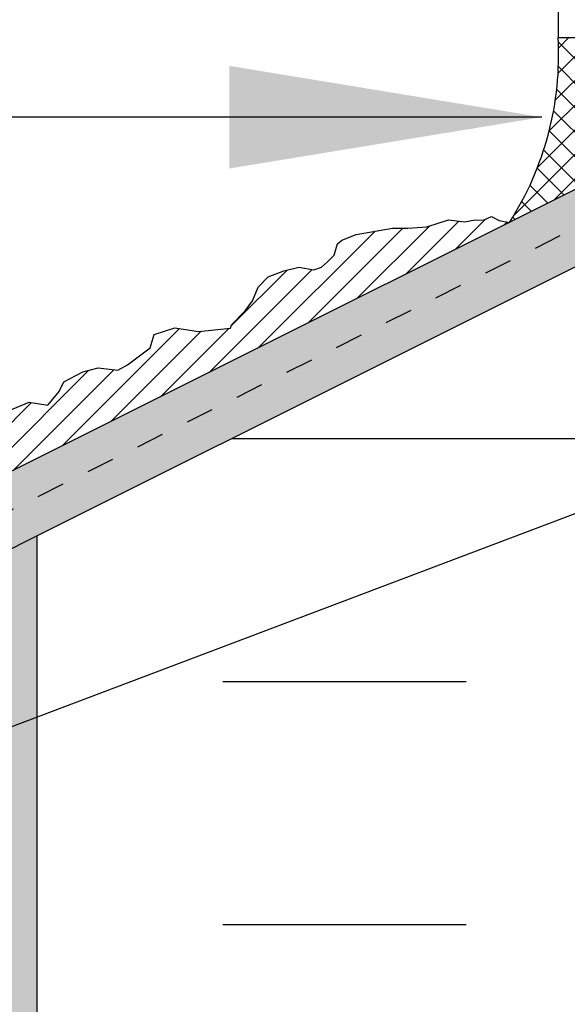
# Model space of a CAD drawing. Units: inches. Extents: x 2854 to 3090, y 372 to 469.
# Drawn here: x 3052 to 3054, y 426 to 430 of the extents above; entities that cross this region are included whole.
import ezdxf

# ---------------------------------------------------------------- set-up
doc = ezdxf.new("R2010")
doc.units = ezdxf.units.IN
doc.header["$LTSCALE"] = 0.5
doc.header["$MEASUREMENT"] = 0
doc.linetypes.add('DASHED2', pattern=[0.375, 0.25, -0.125])
for name, color, linetype in [('HATCH', 12, 'CONTINUOUS'), ('LINE18', 9, 'CONTINUOUS'), ('LINE50', 5, 'CONTINUOUS'), ('LINE9', 9, 'CONTINUOUS'), ('TEXT', 4, 'CONTINUOUS')]:
    doc.layers.add(name, color=color, linetype=linetype)
doc.styles.add('DIM', font='romans.shx', dxfattribs={"width": 0.7})
doc.dimstyles.new('ext_12', dxfattribs={"dimscale": 12, "dimtxt": 0.09375, "dimasz": 0.09375, "dimexe": 0.09375, "dimexo": 0.0625, "dimgap": 0.0625, "dimtad": 1, "dimdec": 1, "dimzin": 3, "dimdsep": 46, "dimlunit": 4, "dimtxsty": 'DIM', "dimcen": 0.09, "dimdle": 0.09375, "dimclrt": 4, "dimadec": 0, "dimazin": 0, "dimtfac": 1, "dimtdec": 1, "dimtmove": 2, "dimatfit": 3, "dimfxl": 0, "dimfrac": 2, "dimtolj": 1, "dimtzin": 0, "dimarcsym": 0})

msp = doc.modelspace()

# ---------------------------------------------------------------- hatches: boundary and pattern name
at = {"layer": 'HATCH'}
h = msp.add_hatch(dxfattribs=at)
h.set_pattern_fill('ANSI37', color=256, scale=0.5)
h.set_pattern_definition([(45, (334.2836457087324, -93.61492571656959), (-0.04419417382415922, 0.04419417382415922), []), (135, (334.2836457087324, -93.61492571656959), (-0.04419417382415922, -0.04419417382415922), [])])
edge = h.paths.add_edge_path()
edge.add_ellipse((3053.987388876446, 429.282928333158), major_axis=(0.2280940251927188, 0.06169655003302232), ratio=0.6811287563632663, start_angle=70.67539716155972, end_angle=280.6034856221446, ccw=False)
edge.add_line((3054.023214009557, 429.449953106727), (3053.671648618045, 429.449953106727))
edge.add_arc((3052.56190275318, 429.3861329518857), 1.111579460384658, -32.753816658798996, 3.291386322241692, ccw=False)
edge.add_line((3053.496744386339, 428.7847345667352), (3053.824720537001, 428.9487226420662))
edge.add_arc((3053.810105903478, 428.9763538874533), 0.03125817068615812, 117.8751214006042, 297.87512140134095, ccw=False)
edge.add_line((3053.795491269956, 429.0039851328405), (3054.07066643101, 429.1415727133676))
h.paths.add_polyline_path([(3053.768154906427, 429.1986715427688), (3053.768265360412, 429.1984794263233), (3053.764389281631, 429.2065958259113)])
h = msp.add_hatch(dxfattribs=at)
h.set_pattern_fill('AR-SAND', color=256, scale=0.05)
h.set_pattern_definition([(37.50000000000001, (334.2836457087324, -93.61492571656959), (-0.003149667905480408, 0.09634118845065794), [0, -0.07600000000000001, 0, -0.085, 0, -0.08125]), (7.499999999999999, (334.2836457087324, -93.61492571656959), (0.08848883526338636, 0.141107303261487), [0, -0.041, 0, -0.0685, 0, -0.02625]), (327.5, (334.2221457087326, -93.61492571656959), (0.1557070930875748, 0.0002829526768482471), [0, -0.025, 0, -0.09000000000000001, 0, -0.1175]), (317.5, (334.2221457087326, -93.61492571656959), (0.1503063302286147, 0.04388377824671247), [0, -0.0125, 0, -0.059, 0, -0.0675])])
h.paths.add_polyline_path([(3051.796682268368, 422.6969645188353), (3051.671684822933, 422.6969645188353), (3050.196679534094, 421.9594618744159), (3049.821679534094, 421.9594618744159), (3049.821679534094, 426.6676936434253), (3051.796682268368, 427.6551950105622), (3054.421682268368, 428.9676950105622), (3054.421682268368, 429.0769338657796), (3054.546682268368, 429.0769338657796), (3054.546682268368, 429.1405575512454), (3054.20839035536, 429.1405575512459), (3049.571679534094, 426.8222021406128), (3049.571679534094, 421.7094618744159), (3050.255696528469, 421.7094618744159), (3051.54668500287, 422.3549561116164), (3051.54668500287, 411.2221897525435), (3051.796682268368, 411.2221897525435)])
h.paths.add_polyline_path([(3051.796682268368, 427.6551950105622), (3051.671679534094, 427.5926936434255), (3051.671684822933, 422.6969645188353), (3051.796682268368, 422.6969645188353)], flags=17)
h = msp.add_hatch(dxfattribs=at)
h.set_pattern_fill('INSUL', color=256, scale=7, style=0)
h.set_pattern_definition([(0, (248.9636484665357, 36.87929611065124), (0, 2.625), []), (0, (248.9636484665357, 37.75429611065124), (0, 2.625), [0.875, -0.875]), (0, (248.9636484665357, 38.62929611065124), (0, 2.625), [0.875, -0.875])])
h.paths.add_polyline_path([(3054.421678154488, 427.0934566359941), (3054.421678154488, 428.4934566359941), (3054.421682268368, 428.9676950105622), (3051.796682268368, 427.6551950105622), (3051.796682268368, 411.2221897525435), (3052.234182268368, 411.2221897525435), (3052.234182268368, 411.7221897525435), (3053.734182268368, 411.7221897525435), (3053.734182268368, 411.2221897525435), (3054.421682268368, 411.2221897525435), (3054.421682268368, 411.9509102531879), (3054.421678154488, 411.9509228690869), (3054.421678154488, 413.3509228690868), (3054.421678154488, 420.2221897525404)])
h.paths.add_polyline_path([(3069.046682268368, 427.5769338657807), (3066.42168226837, 427.5769338657799), (3066.421682268367, 411.2221897525435), (3067.109182268368, 411.2221897525435), (3067.109182268368, 411.7221897525435), (3068.609182268368, 411.7221897525435), (3068.609182268368, 411.2221897525435), (3069.046682268368, 411.2221897525435)])
h = msp.add_hatch(dxfattribs=at)
h.set_pattern_fill('ANSI31', color=256, scale=0.5)
h.set_pattern_definition([(45, (334.2836457087324, -93.61492571656959), (-0.04419417382415922, 0.04419417382415922), [])])
h.paths.add_polyline_path([(3053.131139317064, 428.7641653837964), (3053.075719705187, 428.7640103904091), (3052.944437681921, 428.7413083367568), (3052.894013388006, 428.7202375023986), (3052.877565473345, 428.706780632084), (3052.865602731084, 428.6664086434209), (3052.822928330123, 428.6237367364515), (3052.792333502576, 428.6140752984154), (3052.738502531916, 428.6230470045316), (3052.684672246015, 428.6095894453574), (3052.627850932168, 428.588656382899), (3052.591963390142, 428.5512747333214), (3052.572525132295, 428.5019317274016), (3052.545609304585, 428.4660455917963), (3052.496264875842, 428.4152077607635), (3052.493274532656, 428.4032457155618), (3052.378136390991, 428.3912836703601), (3052.292904420222, 428.4047405406748), (3052.218139677742, 428.3808171391308), (3052.203186592294, 428.332968958324), (3052.122441163442, 428.2716639072025), (3052.087180860793, 428.2517420904887), (3052.016901975471, 428.2607137966049), (3051.961576175597, 428.2457614123177), (3051.892792804248, 428.2098752767126), (3051.876344204828, 428.17548465508), (3051.835971490402, 428.12614164916), (3051.768682948266, 428.1366081803892), (3051.681956148283, 428.1007220447841), (3051.622144491252, 428.0498835248918), (3051.546682268369, 427.972627702662), (3051.546682268369, 427.9818246386006), (3051.448690206527, 427.9526930270245), (3051.372429950075, 427.9571788800827), (3051.334263529614, 427.9342915232253), (3051.293890815187, 427.9058815797639), (3051.274451872581, 427.883453003333), (3051.248507554287, 427.8445383507122), (3051.213144701576, 427.8236427773245), (3051.168285445233, 427.7952335227224), (3051.111464816146, 427.7862618166062), (3051.04417627401, 427.7802811384352), (3050.993336331295, 427.7578518731444), (3050.93202916029, 427.7309374436559), (3050.87819818963, 427.6800996126226), (3050.831844104073, 427.6367372848742), (3050.786985532489, 427.5993563241559), (3050.704743904906, 427.57393671978), (3050.665866704452, 427.5784225728382), (3050.574653362552, 427.5604798494653), (3050.505133190363, 427.509179104849), (3050.460274618778, 427.4643219519874), (3050.433358791069, 427.4194647991255), (3050.369061276878, 427.3805883244347), (3050.36457541972, 427.3895600305509), (3050.283829306109, 427.3910548556639), (3050.224017649077, 427.3536738949458), (3050.150748420569, 427.3162929342277), (3050.135795335122, 427.2819016237356), (3050.035610278904, 427.2848926516806), (3049.972808278686, 427.2594730473047), (3049.944397621763, 427.22956827873), (3049.898043536206, 427.1802252728103), (3049.869632879283, 427.1383584590342), (3049.815801908623, 427.1039678374016), (3049.738046822957, 427.1084536904596), (3049.64619802457, 427.086859322882), (3049.610311167303, 427.0644307464511), (3049.578910167193, 427.0210684187025), (3049.507135767899, 426.9821926328711), (3049.463772025529, 427.0031256953296), (3049.393493140207, 426.9612588815535), (3049.387512453835, 426.9223824068627), (3049.336671826361, 426.823696395023), (3049.344148711464, 426.7414575925836), (3049.381531082704, 426.7100573100365), (3049.397978997365, 426.6248281685116), (3049.411436568841, 426.5395990269865), (3049.377045225546, 426.4528750603486), (3049.371063854415, 426.4080179074867), (3049.383025911918, 426.3526935345362), (3049.402464854524, 426.2749405851548), (3049.381531082704, 426.2031690028041), (3049.380035568732, 426.162797014141), (3049.369660782927, 426.0034417684974), (3049.366670439741, 425.8912981974834), (3049.381623525189, 425.862888254022), (3049.393585582692, 425.7970973498423), (3049.380128011217, 425.7582215640111), (3049.365174925769, 425.7058875301461), (3049.348727011107, 425.6266397556517), (3049.341250126004, 425.5309440828976), (3049.380128011217, 425.4427239134275), (3049.384613868375, 425.354504432817), (3049.389164092893, 425.2593646696787), (3049.369725150287, 425.2189926810154), (3049.371220664259, 425.1397449065209), (3049.362248265183, 425.0948877536593), (3049.371220664259, 425.0036772451037), (3049.341314493363, 424.9124674254076), (3049.375706521418, 424.7898573231644), (3049.407107521527, 424.6986475034682), (3049.411593378685, 424.6074369949129), (3049.378720831173, 424.5109346676852), (3049.338348116748, 424.4586006338202), (3049.342833973906, 424.4047717748424), (3049.377225317201, 424.3748670062678), (3049.395169430594, 424.3060857630026), (3049.383206688332, 424.2642189492265), (3049.365263259698, 424.1999228701598), (3049.377225317201, 424.1191795816928), (3049.383206688332, 424.0309601010822), (3049.413112859228, 424.016007716795), (3049.422084573544, 423.9113403379247), (3049.42507491673, 423.844054608632), (3049.43554214502, 423.7767681904797), (3049.377278043655, 423.7206061643785), (3049.36897807806, 423.6972035406159), (3049.359643441396, 423.6571987140658), (3049.395221472289, 423.6264060055969), (3049.398211815474, 423.5576247623317), (3049.372791501738, 423.5097765815249), (3049.362324958207, 423.4365094852014), (3049.375782529683, 423.3512803436765), (3049.381763900813, 423.2735280831546), (3049.372791501738, 423.180822749486), (3049.372791501738, 423.0985839470466), (3049.383258730027, 423.0387737210381), (3049.369801158552, 422.9879358900052), (3049.357839101049, 422.9176591327675), (3049.363819787421, 422.8952305563366), (3049.381848126188, 422.787689255636), (3049.398083080755, 422.7475817890206), (3049.402137239234, 422.6827196630275), (3049.385715645839, 422.6764253582026), (3049.374256201549, 422.6487318286199), (3049.372346408293, 422.6391828582437), (3049.363751311506, 422.5818862805472), (3049.363751311506, 422.5608774435441), (3049.375211440556, 422.5264999102419), (3049.385715645839, 422.511221006552), (3049.390490471356, 422.4902121695488), (3049.397403799732, 422.4228165283614), (3049.377121233811, 422.3708445289678), (3049.362796757258, 422.3374217549315), (3049.346561802691, 422.3154581586625), (3049.346561802691, 422.280125177235), (3049.356112138486, 422.231423499509), (3049.364690116294, 422.1954753665489), (3049.381879625109, 422.1687372850918), (3049.394294308407, 422.1525029332765), (3049.391429276144, 422.1095311888639), (3049.375195006336, 422.0761084148276), (3049.358005497521, 422.0379104667434), (3049.370420180819, 422.0025774853161), (3049.390474037137, 421.9720196779363), (3049.392384515151, 421.8984894372845), (3049.379969831854, 421.8679309410452), (3049.372329974074, 421.8402381003223), (3049.371387060731, 421.7854138393682), (3049.385711537284, 421.7605852764425), (3049.404811524113, 421.7262070542808), (3049.387622015298, 421.6660461987874), (3049.365657680966, 421.6335781840166), (3049.378072364263, 421.5724618803979), (3049.390487047561, 421.544769039675), (3049.386666776291, 421.5170755100924), (3049.421045793922, 421.5046615730594), (3049.468794049098, 421.4989316397459), (3049.505082859983, 421.5056163323252), (3049.522272368798, 421.525669721203), (3049.556651386429, 421.525669721203), (3049.592940197314, 421.5113462656386), (3049.624454867441, 421.5304448952509), (3049.66360802583, 421.5304448952509), (3049.697032489212, 421.5180302693582), (3049.712311520013, 421.5151659915609), (3049.754330395423, 421.5151659915609), (3049.763880046458, 421.5323544137823), (3049.804943682861, 421.5361741397048), (3049.835801668969, 421.5409575800663), (3049.859675796557, 421.5237684689855), (3049.882594685138, 421.5046698393733), (3049.922703767293, 421.5075341171705), (3049.986686977036, 421.4979851467942), (3049.997191182319, 421.5151742578751), (3050.027750613439, 421.5228137097199), (3050.07740866187, 421.5380926134096), (3050.124202362798, 421.5161290171407), (3050.154289994867, 421.5141995216838), (3050.191534044759, 421.5304338734989), (3050.204903282305, 421.5208842142629), (3050.262201873275, 421.5208842142629), (3050.280345936339, 421.529479114233), (3050.316635431983, 421.5418930512662), (3050.335734734053, 421.5313886327647), (3050.374888577202, 421.5332988401556), (3050.387582742395, 421.5861927440941), (3050.436006754682, 421.5905947289923), (3050.478980184341, 421.5925049363834), (3050.530853428605, 421.6164758692328), (3050.559502381711, 421.6365292581108), (3050.574782097271, 421.6623125803021), (3050.615845733674, 421.6833214173055), (3050.654045022574, 421.7062397728403), (3050.677919150162, 421.7272486098434), (3050.732352024111, 421.7138792246851), (3050.74381215316, 421.7348880616885), (3050.802065298379, 421.7520771727693), (3050.856838497622, 421.7904728235296), (3050.887397928742, 421.7990677234998), (3050.898857373033, 421.824851045691), (3050.9303713584, 421.8439496753035), (3050.956155964003, 421.8630483049158), (3050.977165059328, 421.8926513530296), (3051.053562952369, 421.8945615604207), (3051.114109250344, 421.9213033809826), (3051.133121008864, 421.9461640254974), (3051.171319613004, 421.9299296736824), (3051.191374154082, 421.9566677551397), (3051.23052799723, 421.9891357699103), (3051.271591633633, 421.9872262513788), (3051.297375554476, 422.0025051550685), (3051.317430095553, 422.0340184105735), (3051.357539177709, 422.0512068327948), (3051.366133589737, 422.0330629624482), (3051.369953176247, 421.9690823810322), (3051.352764352191, 421.9194252551808), (3051.353718906439, 421.8812279959561), (3051.368998621999, 421.8373008034182), (3051.375683240772, 421.8000583034593), (3051.351809113184, 421.7761844997995), (3051.362314003226, 421.7274828220732), (3051.340349668893, 421.7007440517566), (3051.345124494411, 421.6596818258752), (3051.362314003226, 421.5441339112167), (3051.351809113184, 421.5135761038371), (3051.348968732251, 421.4670140237151), (3051.33368970145, 421.4517344311657), (3051.335599494705, 421.4058977200962), (3051.334644255698, 421.3466916238683), (3051.34514914574, 421.3075389165185), (3051.362338654556, 421.2903498054377), (3051.375707892101, 421.2129998388634), (3051.339419081216, 421.155703261167), (3051.34514914574, 421.1003168908617), (3051.358518383286, 421.0477954872131), (3051.356608590031, 420.9628053799343), (3051.337509287961, 420.9160139095989), (3051.33654857088, 420.8619990585562), (3051.381313745125, 420.826496265015), (3051.392891238084, 420.8056579289851), (3051.383341587049, 420.7435868661005), (3051.352782840688, 420.7273525142855), (3051.33654857088, 420.7006144328284), (3051.3289087131, 420.6452280625228), (3051.339412918383, 420.5955709366715), (3051.34036815739, 420.5268151812077), (3051.371882142758, 420.4981668923594), (3051.386206619311, 420.438006036866), (3051.380453040143, 420.3763081705396), (3051.347083590324, 420.342938603975), (3051.349948622587, 420.2885076817947), (3051.35663324136, 420.2168869596744), (3051.359498273622, 420.1605458301033), (3051.370957717912, 420.1233026412849), (3051.370957717912, 420.0555023339464), (3051.370002478905, 419.9982057562502), (3051.339443732545, 419.9686027081361), (3051.328384872354, 419.88994873053), (3051.351794733242, 419.8224763203132), (3051.379502518286, 419.6953487338432), (3051.355902603352, 419.6548940256719), (3051.324231123381, 419.6149608405094), (3051.3214770221, 419.5557506111247), (3051.344886882988, 419.5034248435738), (3051.365541957835, 419.4414605539116), (3051.38068951488, 419.4001510274702), (3051.366919008476, 419.3313015871145), (3051.353148502071, 419.222519650456), (3051.339378680426, 419.1633094210713), (3051.350394400791, 419.0834437396061), (3051.358656704633, 419.03662609261), (3051.369673109757, 418.9581381301432), (3051.369673109757, 418.8768961073988), (3051.364164907195, 418.8273244001252), (3051.344886882988, 418.7791297229903), (3051.332493427224, 418.7391972266876), (3051.329739325943, 418.6937566098302), (3051.329729054556, 418.6240550502741), (3051.337990673639, 418.5813684936941), (3051.335237257118, 418.5496974893638), (3051.343498876201, 418.5194035151724), (3051.353138230684, 418.4987487519516), (3051.376548091572, 418.4753399284534), (3051.382056294134, 418.4243918799007), (3051.37103988901, 418.3761972027658), (3051.372416939651, 418.328002525631), (3051.384034247706, 418.248621674889), (3051.355966970712, 418.1800134617224), (3051.358720387234, 418.1304417544488), (3051.335311211105, 418.0877551978686), (3051.335311211105, 418.0257909082065), (3051.362851539155, 417.9473029457395), (3051.383507298762, 417.9032393590207), (3051.402786007728, 417.8454054709151), (3051.347704666869, 417.7751790004208), (3051.339442363027, 417.715968771036), (3051.332557109824, 417.6429882402643), (3051.361474488514, 417.6030557439615), (3051.365605640436, 417.5603691873814), (3051.354600876218, 417.5183508245154), (3051.33256806597, 417.4825494186286), (3051.33119101533, 417.4412392033276), (3051.366994331982, 417.3999296768862), (3051.369747748504, 417.337965387224), (3051.347715623016, 417.2911477402278), (3051.33256806597, 417.2167908681769), (3051.354600876218, 417.1782347131534), (3051.36286318006, 417.1245326043232), (3051.355977926858, 417.0515520735516), (3051.346338572375, 417.0116195772487), (3051.358732028139, 416.9386390464771), (3051.378010052346, 416.9097221024243), (3051.378061409282, 416.8311693871645), (3051.353719591198, 416.7957654532087), (3051.342655937694, 416.7592545220379), (3051.321633831944, 416.7315947465709), (3051.349293992845, 416.6663177315776), (3051.358145874311, 416.6220619530586), (3051.362571472665, 416.5733809411174), (3051.369209527816, 416.5191683873983), (3051.361464901886, 416.4638488364644), (3051.352613705179, 416.4251252885825), (3051.352611650902, 416.3825434386462), (3051.340441426619, 416.3593095854609), (3051.35371822168, 416.3239049626457), (3051.391949254661, 416.2856750926366), (3051.370314729076, 416.2265429387632), (3051.343760454194, 416.2010957800073), (3051.350399194104, 416.177861926822), (3051.35371822168, 416.135818765014), (3051.337121714284, 416.1015211394137), (3051.338228285063, 416.0539464358281), (3051.350399194104, 416.0229677352945), (3051.363675989166, 415.9919883459013), (3051.375837311579, 415.9362162142765), (3051.38247536673, 415.9008115914611), (3051.371411713226, 415.8565558129421), (3051.344857438345, 415.8167259567047), (3051.344857438345, 415.7636197113413), (3051.365879544094, 415.741491477652), (3051.362559831759, 415.6806403849403), (3051.352602064274, 415.6374909147768), (3051.344857438345, 415.6076185225988), (3051.349283036698, 415.5345973491166), (3051.358134233406, 415.4715329508344), (3051.374730740801, 415.459362870064), (3051.374730740801, 415.3697456935298), (3051.347069895142, 415.3288088400773), (3051.349961799661, 415.2633670860682), (3051.342711403184, 415.2307407352083), (3051.364071670845, 415.1830913115865), (3051.375904417976, 415.1643574118594), (3051.362626938156, 415.1090378609254), (3051.362626938156, 415.0979740885105), (3051.349350143094, 415.082484393814), (3051.346031115519, 415.0459734626432), (3051.344924544741, 415.0172073788207), (3051.343817973962, 414.9806971365094), (3051.338285804831, 414.9585689028201), (3051.346031115519, 414.9132068159454), (3051.357094769024, 414.8601005705821), (3051.363733508934, 414.8202707143446), (3051.373691276419, 414.7826534748183), (3051.387174350392, 414.7601820586973), (3051.378116874773, 414.6709080645948), (3051.371478819622, 414.6388230557057), (3051.36594665049, 414.621120744298), (3051.360414481358, 414.5956735855422), (3051.360414481358, 414.5514926221608), (3051.341604832406, 414.5038437922969), (3051.346031115519, 414.4562690887112), (3051.343817973962, 414.4208644658959), (3051.347137001538, 414.3832472263696), (3051.35930791058, 414.3500559091249), (3051.363733508934, 414.3080127473169), (3051.361578571905, 414.2672129769048), (3051.36489759948, 414.2373405847267), (3051.373048628509, 414.1916969535754), (3051.35825885957, 414.1565745638963), (3051.347195206065, 414.1123187853772), (3051.340556466155, 414.0813400848437), (3051.340556466155, 414.0470417703839), (3051.354939831995, 414.0238079171986), (3051.370429768612, 414.0016803723689), (3051.366004170258, 413.9740205969019), (3051.36489759948, 413.9419348991532), (3051.36489759948, 413.9231269682495), (3051.347707340558, 413.8772888542788), (3051.351620804419, 413.8567436449006), (3051.351620804419, 413.8014240939667), (3051.350514233641, 413.740573001255), (3051.33723743858, 413.6819338363949), (3051.369526508572, 413.6358085447669), (3051.37744145724, 413.5552485343912), (3051.355013785982, 413.5363633581875), (3051.351694758407, 413.5142351244983), (3051.347269160053, 413.4744052682609), (3051.361847666772, 413.4416040637495), (3051.355013785982, 413.3814684778005), (3051.339523849365, 413.3416386215632), (3051.340630420143, 413.295170226333), (3051.359440069095, 413.2509151366734), (3051.372716864156, 413.2099789720805), (3051.373823434934, 413.1624042684948), (3051.376035891732, 413.0860634810866), (3051.369473160086, 413.0623873801028), (3051.358409506582, 413.0303023712136), (3051.345132026762, 412.9971103651094), (3051.347345168318, 412.9572805088721), (3051.372905136876, 412.9189422915143), (3051.361728534157, 412.8532799459968), (3051.348451739096, 412.8178753231816), (3051.349557625115, 412.7769391585886), (3051.359515392601, 412.7415345357734), (3051.371686301643, 412.6917472154766), (3051.373899443199, 412.6165127364239), (3051.379495294932, 412.5939126339777), (3051.342983252565, 412.5507631638142), (3051.336344512655, 412.5219970799916), (3051.337451083433, 412.4865931460359), (3051.357366618404, 412.4534011399317), (3051.369630106868, 412.4061028775877), (3051.358473189182, 412.3726351191014), (3051.358473189182, 412.3261667238713), (3051.364005358314, 412.2686345562261), (3051.357380998346, 412.2350967426534), (3051.35516785679, 412.2140748173197), (3051.345210089304, 412.1864157307122), (3051.338572034153, 412.1432662605487), (3051.339677920172, 412.0901600151853), (3051.357380998346, 412.0492231617329), (3051.372870934963, 412.0226703834808), (3051.371764364185, 411.9618186019097), (3051.36844533661, 411.9009675091981), (3051.354061970771, 411.8655628863827), (3051.333069994424, 411.8440766697467), (3051.333069994424, 411.8142042775685), (3051.338601478797, 411.7610973433457), (3051.364049867659, 411.7146296369751), (3051.381752261073, 411.6759054002336), (3051.371794493588, 411.6205865381592), (3051.352985529395, 411.5807566819217), (3051.354091415414, 411.5210112087062), (3051.358517698527, 411.4833939691798), (3051.371794493588, 411.4181176430459), (3051.365155753678, 411.3771807895935), (3051.347453360263, 411.3119044634597), (3051.346346789485, 411.2764998406445), (3051.35918500287, 411.2221897525435), (3051.54668500287, 411.2221897525435), (3051.54668500287, 422.3549561116164), (3050.255696528469, 421.7094618744159), (3049.571679534094, 421.7094618744159), (3049.571679534094, 426.8222021406128), (3053.496744386339, 428.7847345667352), (3053.460049677146, 428.791758339892), (3053.431859512668, 428.8058530941026), (3053.40367003295, 428.7928426047434), (3053.373311921018, 428.793926869595), (3053.335363938725, 428.7863370156339), (3053.276815662314, 428.793926869595), (3053.198751750274, 428.7689894668683)])

# ---------------------------------------------------------------- linework, layer by layer
msp.add_arc((3052.56190275318, 429.3861329518855), 1.111579460384705, 327.2461833411961, 3.291386322247288, dxfattribs=at)
at = {"layer": 'LINE18'}
msp.add_lwpolyline([(3053.671648618045, 430.0749531067315), (3053.671648618045, 429.4499531067296), (3054.736648618045, 429.4499531067297), (3054.736648618045, 429.6916012523868, -1.000000000003211)], format="xyb", dxfattribs=at)
at = {"layer": 'LINE50', "linetype": 'DASHED2', "ltscale": 0.5}
msp.add_line((3054.393731418651, 429.093473834297), (3049.772895384375, 426.7830558171597), dxfattribs=at)
at = {"layer": 'LINE50'}
msp.add_line((3051.796682268368, 411.2221897525435), (3051.796682268368, 427.6551950105622), dxfattribs=at)
msp.add_lwpolyline([(3054.421682268368, 428.9676950105622), (3051.796682268368, 427.6551950105622)], dxfattribs=at)
at = {"layer": 'LINE9'}
msp.add_line((3051.796682268368, 427.6551950105622), (3049.821679534094, 426.6676936434253), dxfattribs=at)
for points in [[(3054.20839035536, 429.1405575512459), (3049.571679534094, 426.8222021406128)], [(3051.681956148283, 428.1007220447841), (3051.768682948266, 428.1366081803892), (3051.835971490402, 428.12614164916), (3051.876344204828, 428.17548465508), (3051.892792804248, 428.2098752767126), (3051.961576175597, 428.2457614123177), (3052.016901975471, 428.2607137966049), (3052.087180860793, 428.2517420904887), (3052.122441163442, 428.2716639072025), (3052.203186592294, 428.332968958324), (3052.218139677742, 428.3808171391308), (3052.292904420222, 428.4047405406748), (3052.378136390991, 428.3912836703601), (3052.493274532656, 428.4032457155618), (3052.496264875842, 428.4152077607635), (3052.545609304585, 428.4660455917963), (3052.572525132295, 428.5019317274016), (3052.591963390142, 428.5512747333214), (3052.627850932168, 428.588656382899), (3052.684672246015, 428.6095894453574), (3052.738502531916, 428.6230470045316), (3052.792333502576, 428.6140752984154), (3052.820744159499, 428.6230470045316), (3052.841677931319, 428.642485241877), (3052.865602731084, 428.6664086434209), (3052.877565473345, 428.706780632084), (3052.894013388006, 428.7202375023987), (3052.944437681921, 428.7413083367569), (3053.075719705187, 428.7640103904091), (3053.131139317064, 428.7641653837964), (3053.198751750274, 428.7689894668683), (3053.276815662315, 428.793926869595), (3053.335363938725, 428.786337015634), (3053.373311921018, 428.793926869595), (3053.40367003295, 428.7928426047436), (3053.431859512669, 428.8058530941028), (3053.460049677147, 428.7917583398919), (3053.496744386339, 428.7847345667356)]]:
    msp.add_lwpolyline(points, dxfattribs=at)

# ---------------------------------------------------------------- leaders
at = {"layer": 'TEXT'}
for points in [[(3056.222495325538, 428.769473555631), (3043.970389097079, 437.5153257927812), (3042.940100138793, 437.5153257927812)], [(3053.613002007924, 429.1635160677897), (3042.933186589795, 429.1635160677897)], [(3055.296682268367, 428.3269338657792), (3042.76599827361, 423.5831401772404), (3041.97432066432, 423.5831401772404)]]:
    msp.add_leader(points, dimstyle='ext_12', override={"dimgap": 0.0625, "dimtad": 0}, dxfattribs=at)

doc.saveas('drawing.dxf')
